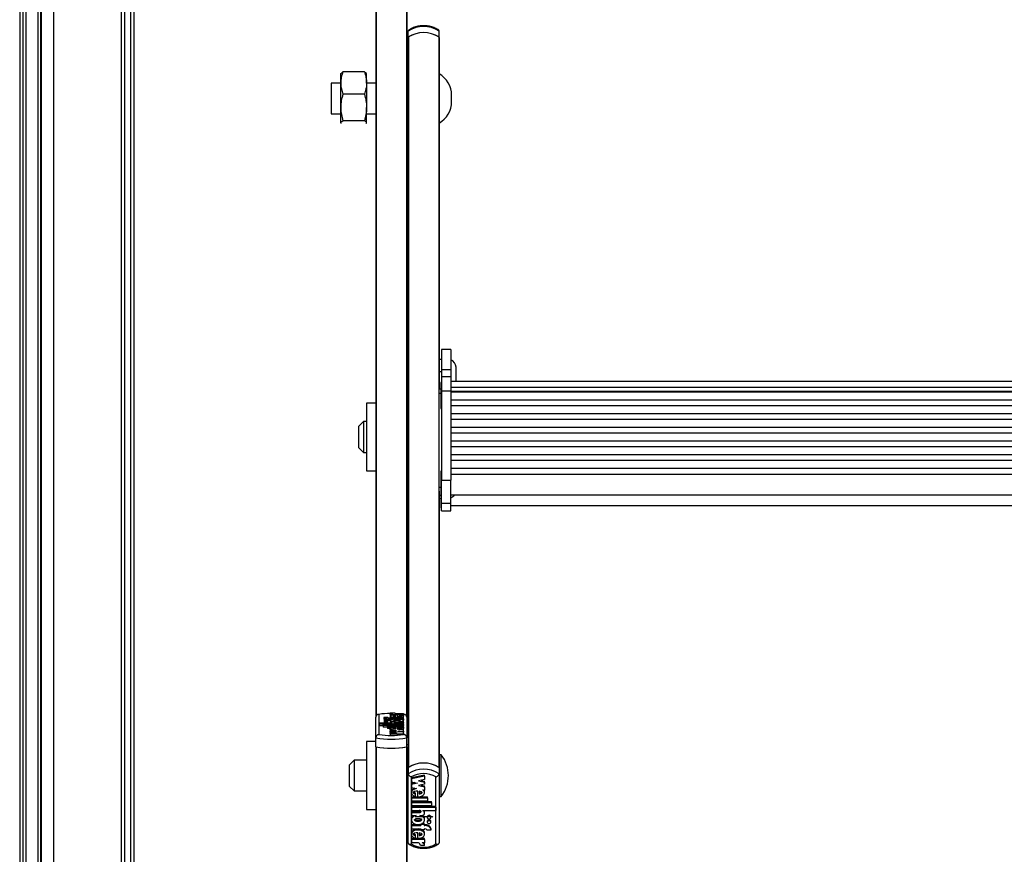
# Model space of a CAD drawing. Units: millimetres. Extents: x 5 to 415, y 5 to 293.
# Drawn here: x 38 to 50, y 116 to 127 of the extents above; entities that cross this region are included whole.
import ezdxf

# ---------------------------------------------------------------- set-up
doc = ezdxf.new("R2010")
doc.units = ezdxf.units.MM

msp = doc.modelspace()

# ---------------------------------------------------------------- linework, layer by layer
at = {"color": 7, "linetype": 'Continuous', "lineweight": 25}
for p, q in [((37.58238, 138.26202), (37.58238, 88.17797)), ((37.66238, 138.26202), (37.66238, 88.2663)), ((37.66238, 138.26202), (37.66238, 88.19)), ((37.82238, 88.72579), (37.82238, 138.26202)), ((37.86238, 138.26202), (37.86238, 88.72579)), ((38.02238, 133.24321), (38.02238, 89.97879)), ((38.90238, 112.04917), (38.90238, 128.70514)), ((38.94238, 128.70032), (38.94238, 111.53396)), ((39.02238, 111.53396), (39.02238, 128.70032)), ((39.06238, 128.70514), (39.06238, 111.56343)), ((42.20238, 128.11134), (42.20238, 117.67225)), ((42.60238, 128.11134), (42.60238, 117.67225)), ((42.62238, 126.49009), (42.62238, 126.56992)), ((42.62238, 126.49009), (42.62238, 126.48616)), ((42.62238, 126.48616), (42.62238, 117.01693)), ((42.62633, 126.4928), (42.62633, 117.01964)), ((43.01844, 126.4928), (43.01844, 117.01964)), ((43.02238, 126.49009), (43.02238, 126.56992)), ((43.02238, 126.48616), (43.02238, 126.49009)), ((43.02238, 126.48616), (43.02238, 121.92062)), ((42.62238, 126.09562), (42.60238, 126.09562)), ((41.74856, 126.01938), (41.74638, 126.01562)), ((41.74638, 125.89588), (41.74638, 126.01555)), ((42.0538, 126.03998), (41.77497, 126.03998)), ((42.08238, 126.01562), (42.08021, 126.01938)), ((42.08238, 125.89588), (42.08238, 126.01555)), ((41.74638, 125.89562), (41.62238, 125.89562)), ((41.62238, 125.89562), (41.62238, 125.49562)), ((41.74638, 125.5796), (41.74638, 125.89588)), ((42.08238, 125.89588), (42.08238, 125.5796)), ((42.20238, 125.89562), (42.08238, 125.89562)), ((42.0538, 125.75178), (41.77497, 125.75178)), ((43.18507, 125.65428), (43.18507, 125.73696)), ((41.74638, 125.37934), (41.74638, 125.5796)), ((42.08238, 125.37934), (42.08238, 125.5796)), ((41.62238, 125.49562), (41.74638, 125.49562)), ((42.08238, 125.49562), (42.20238, 125.49562)), ((41.7521, 125.37205), (41.74638, 125.37934)), ((41.74638, 125.37562), (41.74856, 125.37186)), ((42.0538, 125.40742), (41.77497, 125.40742)), ((42.07657, 125.37193), (42.08238, 125.37934)), ((42.08021, 125.37186), (42.08238, 125.37562)), ((42.60238, 125.29562), (42.62238, 125.29562)), ((43.17438, 122.43998), (43.05438, 122.43998)), ((43.05438, 122.43998), (43.05438, 122.17846)), ((43.17438, 122.43998), (43.17438, 122.17846)), ((43.05438, 122.31065), (43.02238, 122.31065)), ((43.02238, 122.15601), (43.05438, 122.15601)), ((43.05438, 122.17846), (43.17438, 122.17846)), ((43.05438, 122.17846), (43.05438, 122.08362)), ((43.17438, 122.17846), (43.17438, 122.08362)), ((43.24238, 122.02386), (43.24238, 122.21065)), ((43.05438, 122.01088), (43.04638, 122.01088)), ((43.04638, 122.01088), (43.04638, 121.67488)), ((43.17438, 122.08362), (43.05438, 122.08362)), ((43.05438, 122.08362), (43.05438, 121.90539)), ((43.17438, 122.08362), (43.17438, 121.90539)), ((57.05438, 122.02386), (43.17438, 122.02386)), ((43.04638, 121.9258), (43.02238, 121.9258)), ((43.02238, 121.87516), (43.02238, 121.92062)), ((43.02238, 120.65481), (43.02238, 121.87516)), ((43.05438, 121.90539), (43.17438, 121.90539)), ((43.05438, 121.90539), (43.05438, 120.74587)), ((43.17438, 121.95197), (57.05438, 121.95197)), ((43.17438, 121.90539), (43.17438, 120.74587)), ((43.17438, 121.90103), (57.05438, 121.90103)), ((57.05438, 121.88758), (43.17438, 121.88758)), ((42.20238, 121.74497), (42.08238, 121.74497)), ((42.08238, 121.74497), (42.08238, 120.87266)), ((43.17438, 121.78821), (57.05438, 121.78821)), ((42.62238, 121.70497), (42.60238, 121.70497)), ((43.04638, 121.67488), (43.05438, 121.67488)), ((57.05438, 121.71018), (43.17438, 121.71018)), ((43.17438, 121.61082), (57.05438, 121.61082)), ((42.04238, 121.50497), (41.98238, 121.44497)), ((42.08238, 121.50497), (42.04238, 121.50497)), ((42.04238, 121.50497), (42.04238, 121.17561)), ((57.05438, 121.53279), (43.17438, 121.53279)), ((41.98238, 121.21442), (41.98238, 121.44497)), ((43.17438, 121.43342), (57.05438, 121.43342)), ((57.05438, 121.3554), (43.17438, 121.3554)), ((41.98238, 121.16497), (41.98238, 121.21442)), ((43.17438, 121.25603), (57.05438, 121.25603)), ((41.98238, 121.16497), (42.04238, 121.10497)), ((42.04238, 121.17561), (42.04238, 121.10497)), ((42.04238, 121.10497), (42.08238, 121.10497)), ((57.05438, 121.178), (43.17438, 121.178)), ((43.17438, 121.07864), (57.05438, 121.07864)), ((57.05438, 121.00061), (43.17438, 121.00061)), ((42.08238, 120.87266), (42.08238, 120.86497)), ((42.08238, 120.86497), (42.20238, 120.86497)), ((42.60238, 120.90497), (42.62238, 120.90497)), ((43.05438, 120.86336), (43.04638, 120.86336)), ((43.04638, 120.86336), (43.04638, 120.52736)), ((43.17438, 120.90124), (57.05438, 120.90124)), ((43.05438, 120.74587), (43.17438, 120.74587)), ((43.05438, 120.44597), (43.05438, 120.74587)), ((43.17438, 120.82299), (57.05438, 120.82299)), ((43.17438, 120.44597), (43.17438, 120.74587)), ((43.02238, 120.60376), (43.02238, 120.65481)), ((43.02238, 120.60376), (43.02238, 117.01693)), ((43.02238, 120.51235), (43.05438, 120.51235)), ((43.02238, 120.51234), (43.05438, 120.51234)), ((43.04638, 120.52736), (43.05438, 120.52736)), ((43.04638, 120.51234), (43.04638, 120.38741)), ((43.05438, 120.44597), (43.17438, 120.44597)), ((43.05438, 120.34596), (43.05438, 120.44597)), ((43.17438, 120.55536), (57.05438, 120.55536)), ((43.17438, 120.34596), (43.17438, 120.44597)), ((43.04638, 120.38741), (43.05438, 120.38741)), ((43.05438, 120.34596), (43.17438, 120.34596)), ((43.05438, 120.34591), (43.05438, 120.34596)), ((43.05438, 120.34591), (43.17438, 120.34591)), ((43.17438, 120.41541), (57.05438, 120.41541)), ((43.17438, 120.34591), (43.17438, 120.34596)), ((42.20238, 117.40411), (42.20238, 117.67225)), ((42.24238, 117.70721), (42.24238, 117.44714)), ((42.3591, 117.66777), (42.30477, 117.66777)), ((42.30477, 117.66777), (42.30477, 117.64827)), ((42.30912, 117.63845), (42.30912, 117.62077)), ((42.35592, 117.62077), (42.35592, 117.63845)), ((42.39732, 117.66415), (42.38652, 117.66415)), ((42.39732, 117.6513), (42.38652, 117.6513)), ((42.38652, 117.6513), (42.38652, 117.6318)), ((42.39012, 117.6318), (42.38652, 117.6318)), ((42.38998, 117.72908), (42.44398, 117.72908)), ((42.38998, 117.72908), (42.38998, 117.70959)), ((42.38998, 117.70959), (42.39012, 117.70863)), ((42.39012, 117.7053), (42.39012, 117.71813)), ((42.39012, 117.71813), (42.4206, 117.71813)), ((42.39012, 117.7053), (42.56159, 117.7053)), ((42.39012, 117.7053), (42.39012, 117.6858)), ((42.39012, 117.68748), (42.39012, 117.66415)), ((42.39012, 117.63204), (42.39012, 117.60768)), ((42.39732, 117.66415), (42.39732, 117.66777)), ((42.39732, 117.66777), (42.44052, 117.66777)), ((42.39732, 117.64768), (42.39732, 117.6513)), ((42.39732, 117.64768), (42.44052, 117.64768)), ((42.39732, 117.64768), (42.39732, 117.63596)), ((42.44052, 117.66415), (42.44052, 117.66777)), ((42.56159, 117.66415), (42.44052, 117.66415)), ((42.56159, 117.6513), (42.44052, 117.6513)), ((42.44052, 117.64768), (42.44052, 117.6513)), ((42.46271, 117.67968), (42.46271, 117.6904)), ((42.46808, 117.71813), (42.56159, 117.71813)), ((42.47997, 117.70149), (42.47997, 117.67941)), ((42.50647, 117.7004), (42.50647, 117.69011)), ((42.50647, 117.69011), (42.50647, 117.68031)), ((42.56159, 117.7053), (42.56159, 117.71813)), ((42.56159, 117.7053), (42.56159, 117.6858)), ((42.56159, 117.66415), (42.56159, 117.68748)), ((42.56159, 117.6513), (42.56159, 117.66415)), ((42.56159, 117.6513), (42.56159, 117.6318)), ((42.56159, 117.61274), (42.56159, 117.63204)), ((42.56238, 117.44714), (42.56238, 117.70721)), ((42.60238, 117.67225), (42.60238, 117.40411)), ((42.24516, 117.5806), (42.24516, 117.59265)), ((42.41326, 117.59265), (42.24516, 117.59265)), ((42.56159, 117.5806), (42.24516, 117.5806)), ((42.24516, 117.5806), (42.24516, 117.56111)), ((42.29879, 117.56111), (42.24516, 117.56111)), ((42.56159, 117.57417), (42.29879, 117.57417)), ((42.29879, 117.56212), (42.29879, 117.57417)), ((42.56159, 117.56212), (42.29879, 117.56212)), ((42.29879, 117.56212), (42.29879, 117.54263)), ((42.35279, 117.54263), (42.29879, 117.54263)), ((42.30912, 117.62077), (42.30912, 117.60127)), ((42.56159, 117.5557), (42.35279, 117.5557)), ((42.35279, 117.54364), (42.35279, 117.5557)), ((42.56159, 117.54364), (42.35279, 117.54364)), ((42.35279, 117.54364), (42.35279, 117.52415)), ((42.39012, 117.52415), (42.35279, 117.52415)), ((42.35592, 117.60127), (42.35592, 117.62077)), ((42.39011, 117.60269), (42.39011, 117.59265)), ((42.39012, 117.526), (42.39012, 117.5139)), ((42.39012, 117.50077), (42.39012, 117.5139)), ((42.41243, 117.51258), (42.39012, 117.5139)), ((42.39142, 117.61013), (42.39215, 117.60723)), ((42.41326, 117.59265), (42.41326, 117.59391)), ((42.4538, 117.61274), (42.43512, 117.61274)), ((42.56159, 117.59265), (42.46145, 117.59265)), ((42.56159, 117.60069), (42.46199, 117.60069)), ((42.46271, 117.51821), (42.46271, 117.52891)), ((42.47997, 117.53986), (42.47997, 117.51794)), ((42.50647, 117.52415), (42.47997, 117.52415)), ((42.56159, 117.50372), (42.4951, 117.50767)), ((42.56159, 117.61274), (42.4979, 117.61274)), ((42.50647, 117.53878), (42.50647, 117.5286)), ((42.50647, 117.5286), (42.50647, 117.51884)), ((42.56159, 117.60069), (42.56159, 117.61274)), ((42.56159, 117.60069), (42.56159, 117.59265)), ((42.56159, 117.5806), (42.56159, 117.59265)), ((42.56159, 117.5806), (42.56159, 117.57417)), ((42.56159, 117.56212), (42.56159, 117.57417)), ((42.56159, 117.56212), (42.56159, 117.5557)), ((42.56159, 117.54364), (42.56159, 117.5557)), ((42.56159, 117.54364), (42.56159, 117.52415)), ((42.56159, 117.50372), (42.56159, 117.526)), ((42.56159, 117.4917), (42.56159, 117.50372)), ((42.20238, 117.28714), (42.20238, 117.40411)), ((42.46814, 117.49613), (42.39012, 117.50077)), ((42.39012, 117.50077), (42.39012, 117.4915)), ((42.39012, 117.4915), (42.46814, 117.49613)), ((42.39012, 117.48269), (42.39012, 117.4915)), ((42.46814, 117.47806), (42.39012, 117.48269)), ((42.39012, 117.48269), (42.39012, 117.47342)), ((42.39012, 117.47342), (42.46814, 117.47806)), ((42.39012, 117.46022), (42.39012, 117.47342)), ((42.39012, 117.46022), (42.56159, 117.47041)), ((42.39012, 117.46022), (42.39012, 117.44073)), ((42.39012, 117.44073), (42.56159, 117.45091)), ((42.48357, 117.48706), (42.56159, 117.4917)), ((42.56159, 117.48243), (42.48357, 117.48706)), ((42.56159, 117.4917), (42.56159, 117.48243)), ((42.56159, 117.47041), (42.56159, 117.48243)), ((42.56159, 117.47041), (42.56159, 117.45091)), ((42.60238, 117.28714), (42.60238, 117.40411)), ((42.20238, 117.35432), (42.08238, 117.35432)), ((42.08238, 117.35432), (42.08238, 116.482)), ((42.20238, 117.28714), (42.20238, 106.84805)), ((42.62238, 117.31432), (42.60238, 117.31432)), ((42.60238, 117.28714), (42.60238, 106.84805)), ((43.05038, 117.18432), (43.02238, 117.18432)), ((43.05038, 117.07717), (43.05038, 117.18432)), ((41.92238, 117.11432), (41.86238, 117.05432)), ((41.86238, 116.77432), (41.86238, 117.05432)), ((42.08238, 117.11432), (41.92238, 117.11432)), ((41.92238, 117.11432), (41.92238, 116.71432)), ((42.62238, 117.01693), (42.62238, 116.9371)), ((43.02238, 117.01693), (43.02238, 116.9371)), ((43.05038, 116.64432), (43.05038, 117.07717)), ((42.62238, 116.04003), (42.62238, 116.9371)), ((42.66238, 116.897), (42.66238, 116.0269)), ((42.83465, 116.91844), (42.66318, 116.88436)), ((42.83465, 116.90513), (42.66318, 116.87106)), ((42.66318, 116.87106), (42.66318, 116.88436)), ((42.66318, 116.87106), (42.66318, 116.83084)), ((42.83465, 116.90513), (42.83465, 116.91844)), ((42.83465, 116.90513), (42.83465, 116.86097)), ((42.98238, 116.0269), (42.98238, 116.897)), ((43.02238, 116.9371), (43.02238, 116.04003)), ((41.86238, 116.77432), (41.92238, 116.71432)), ((42.66318, 116.83084), (42.7412, 116.81533)), ((42.70773, 116.82199), (42.66318, 116.81313)), ((42.7412, 116.81533), (42.66318, 116.79983)), ((42.66318, 116.79983), (42.66318, 116.81313)), ((42.66318, 116.79983), (42.66318, 116.75961)), ((42.66318, 116.75961), (42.72967, 116.7464)), ((42.83465, 116.86097), (42.75663, 116.84547)), ((42.75663, 116.84547), (42.83465, 116.82996)), ((42.83465, 116.80049), (42.75663, 116.78499)), ((42.75663, 116.78499), (42.83465, 116.76948)), ((42.79011, 116.85212), (42.83465, 116.84327)), ((42.79011, 116.79164), (42.83465, 116.78279)), ((42.83465, 116.82996), (42.83465, 116.84327)), ((42.83465, 116.82996), (42.83465, 116.80049)), ((42.83465, 116.76948), (42.83465, 116.78279)), ((42.83465, 116.76948), (42.83465, 116.72554)), ((41.92238, 116.71432), (42.08238, 116.71432)), ((42.66318, 116.7082), (42.66318, 116.69157)), ((42.66318, 116.63935), (42.7448, 116.63935)), ((42.66318, 116.62604), (42.66318, 116.63935)), ((42.66318, 116.62604), (42.66318, 116.58572)), ((42.66318, 116.62604), (42.87198, 116.62604)), ((42.7183, 116.67638), (42.7183, 116.68968)), ((42.7183, 116.64232), (42.7183, 116.67638)), ((42.7448, 116.6387), (42.7448, 116.71205)), ((42.75464, 116.63935), (42.87198, 116.63935)), ((42.76206, 116.71113), (42.76206, 116.67534)), ((42.81234, 116.72997), (42.83465, 116.72554)), ((42.83465, 116.69157), (42.83465, 116.7082)), ((42.87198, 116.62604), (42.87198, 116.63935)), ((42.87198, 116.62604), (42.87198, 116.58572)), ((43.02238, 116.64432), (43.05038, 116.64432)), ((42.08238, 116.482), (42.08238, 116.47432)), ((42.60238, 116.51432), (42.62238, 116.51432)), ((42.66318, 116.58572), (42.87198, 116.58572)), ((42.66318, 116.57753), (42.92598, 116.57753)), ((42.66318, 116.56422), (42.66318, 116.57753)), ((42.66318, 116.56422), (42.66318, 116.5239)), ((42.66318, 116.56422), (42.92598, 116.56422)), ((42.66318, 116.5239), (42.92598, 116.5239)), ((42.66318, 116.51571), (42.97961, 116.51571)), ((42.66318, 116.5024), (42.66318, 116.51571)), ((42.66318, 116.5024), (42.66318, 116.46209)), ((42.66318, 116.5024), (42.97961, 116.5024)), ((42.92598, 116.56422), (42.92598, 116.57753)), ((42.92598, 116.56422), (42.92598, 116.5239)), ((42.97961, 116.5024), (42.97961, 116.51571)), ((42.97961, 116.5024), (42.97961, 116.46209)), ((42.08238, 116.47432), (42.20238, 116.47432)), ((42.66318, 116.46209), (42.76332, 116.46209)), ((42.66318, 116.44851), (42.76278, 116.44851)), ((42.66318, 116.4352), (42.66318, 116.44851)), ((42.66318, 116.4352), (42.66318, 116.39489)), ((42.66318, 116.4352), (42.76278, 116.4352)), ((42.66318, 116.39489), (42.72686, 116.39489)), ((42.71438, 116.38174), (42.93038, 116.38174)), ((42.76278, 116.4352), (42.76278, 116.44851)), ((42.77097, 116.39489), (42.78965, 116.39489)), ((42.81151, 116.46209), (42.97961, 116.46209)), ((42.81151, 116.46209), (42.81151, 116.45786)), ((42.83466, 116.42849), (42.83466, 116.44179)), ((42.86885, 116.38131), (42.86885, 116.36801)), ((42.91565, 116.36801), (42.91565, 116.38131)), ((42.66318, 116.35341), (42.66318, 116.33678)), ((42.66318, 116.27918), (42.78425, 116.27918)), ((42.66318, 116.26587), (42.66318, 116.27918)), ((42.66318, 116.26587), (42.66318, 116.22287)), ((42.66318, 116.26587), (42.78425, 116.26587)), ((42.78425, 116.27797), (42.78425, 116.28588)), ((42.82745, 116.27797), (42.78425, 116.27797)), ((42.78425, 116.27797), (42.78425, 116.26587)), ((42.82745, 116.29127), (42.79747, 116.29127)), ((42.82745, 116.27797), (42.82745, 116.29127)), ((42.82745, 116.27918), (42.83825, 116.27918)), ((42.82745, 116.27797), (42.82745, 116.26587)), ((42.82745, 116.26587), (42.83825, 116.26587)), ((42.83465, 116.33678), (42.83465, 116.35341)), ((42.83825, 116.26587), (42.83825, 116.27918)), ((42.86885, 116.32218), (42.86885, 116.30888)), ((42.91565, 116.30888), (42.91565, 116.32218)), ((42.66318, 116.22287), (42.78425, 116.22287)), ((42.66318, 116.16795), (42.66318, 116.15132)), ((42.7448, 116.09853), (42.66318, 116.09853)), ((42.66318, 116.08522), (42.66318, 116.09853)), ((42.7183, 116.13603), (42.7183, 116.14934)), ((42.7183, 116.1016), (42.7183, 116.13603)), ((42.7448, 116.09795), (42.7448, 116.17183)), ((42.83465, 116.09853), (42.7511, 116.09853)), ((42.76206, 116.17091), (42.76206, 116.13505)), ((42.78425, 116.22287), (42.78425, 116.21077)), ((42.82745, 116.21077), (42.78425, 116.21077)), ((42.82745, 116.22287), (42.83825, 116.22287)), ((42.82745, 116.22287), (42.82745, 116.21077)), ((42.83465, 116.15132), (42.83465, 116.16795)), ((42.83465, 116.08522), (42.83465, 116.09853)), ((42.86567, 116.21077), (42.92, 116.21077)), ((42.92, 116.21077), (42.92, 116.22408)), ((42.66318, 116.08522), (42.66318, 116.0423)), ((42.83465, 116.08522), (42.66318, 116.08522)), ((42.75669, 116.0423), (42.66318, 116.0423)), ((42.83479, 116.00565), (42.78079, 116.00565)), ((42.83465, 116.0423), (42.80417, 116.0423)), ((42.83465, 116.08522), (42.83465, 116.0423)), ((42.83479, 116.00565), (42.83479, 116.01895))]:
    msp.add_line(p, q, dxfattribs=at)
at = {"color": 8, "linetype": 'Continuous', "lineweight": 25}
for p, q in [((37.62238, 138.26202), (37.62238, 88.19)), ((37.85838, 88.72579), (37.85838, 138.26202)), ((42.20633, 128.11053), (42.20633, 117.68774)), ((42.59844, 128.11053), (42.59844, 117.68774)), ((43.02238, 121.87516), (43.04638, 121.87516)), ((43.02238, 120.65481), (43.04638, 120.65481)), ((43.02238, 120.55002), (43.04638, 120.55002)), ((42.46199, 117.60069), (42.46199, 117.59265)), ((42.20633, 117.28633), (42.20633, 106.86354)), ((42.59844, 117.28633), (42.59844, 106.86354))]:
    msp.add_line(p, q, dxfattribs=at)
at = {"color": 7, "linetype": 'Continuous', "lineweight": 25, "flags": 128}
for points in [[(42.35592, 117.63845), (42.35414, 117.64044), (42.34906, 117.64214), (42.34147, 117.64327), (42.33252, 117.64367), (42.32356, 117.64327), (42.31597, 117.64214), (42.3109, 117.64044), (42.30912, 117.63845), (42.3109, 117.63645), (42.31597, 117.63475), (42.32356, 117.63362), (42.33252, 117.63322), (42.34147, 117.63362), (42.34906, 117.63475), (42.35414, 117.63645), (42.35592, 117.63845)], [(42.38998, 117.72908), (42.39046, 117.72738), (42.39201, 117.72572), (42.39459, 117.72412), (42.39816, 117.72261), (42.40264, 117.72124), (42.40795, 117.72001), (42.41397, 117.71897), (42.4206, 117.71813)], [(42.44398, 117.72908), (42.44434, 117.7275), (42.44552, 117.72594), (42.44749, 117.72443), (42.45024, 117.72297), (42.45373, 117.72159), (42.4579, 117.72032), (42.46271, 117.71916), (42.46808, 117.71813)], [(42.35592, 117.62077), (42.35414, 117.62277), (42.34906, 117.62446), (42.34147, 117.6256), (42.33252, 117.62599), (42.32356, 117.6256), (42.31597, 117.62446), (42.3109, 117.62277), (42.30912, 117.62077), (42.3109, 117.61877), (42.31597, 117.61708), (42.32356, 117.61595), (42.33252, 117.61555), (42.34147, 117.61595), (42.34906, 117.61708), (42.35414, 117.61877), (42.35592, 117.62077)], [(42.30912, 117.60127), (42.3109, 117.59928), (42.31597, 117.59758), (42.32356, 117.59645), (42.33252, 117.59605), (42.34147, 117.59645), (42.34906, 117.59758), (42.35414, 117.59928), (42.35592, 117.60127), (42.35592, 117.60127)], [(42.43512, 117.61274), (42.42056, 117.6122), (42.40757, 117.61064), (42.39754, 117.60822), (42.39155, 117.60521), (42.39024, 117.60193), (42.39375, 117.59874), (42.40171, 117.59596), (42.41326, 117.59391)], [(42.78965, 116.39489), (42.80421, 116.39669), (42.8172, 116.40192), (42.82723, 116.40999), (42.83322, 116.42006), (42.83453, 116.43103), (42.83101, 116.44173), (42.82306, 116.45101), (42.81151, 116.45786)], [(42.91565, 116.38131), (42.91387, 116.388), (42.9088, 116.39367), (42.90121, 116.39745), (42.89225, 116.39878), (42.8833, 116.39745), (42.87571, 116.39367), (42.87063, 116.388), (42.86885, 116.38131), (42.86885, 116.38131)], [(42.86885, 116.36801), (42.87063, 116.36132), (42.87571, 116.35565), (42.8833, 116.35187), (42.89225, 116.35054), (42.90121, 116.35187), (42.9088, 116.35565), (42.91387, 116.36132), (42.91565, 116.36801), (42.91387, 116.37469), (42.9088, 116.38036), (42.90121, 116.38415), (42.89225, 116.38548), (42.8833, 116.38415), (42.87571, 116.38036), (42.87063, 116.37469), (42.86885, 116.36801)], [(42.91565, 116.32218), (42.91387, 116.32887), (42.9088, 116.33453), (42.90121, 116.33832), (42.89225, 116.33965), (42.8833, 116.33832), (42.87571, 116.33453), (42.87063, 116.32887), (42.86885, 116.32218)], [(42.86885, 116.30888), (42.87063, 116.30219), (42.87571, 116.29652), (42.8833, 116.29274), (42.89225, 116.29141), (42.90121, 116.29274), (42.9088, 116.29652), (42.91387, 116.30219), (42.91565, 116.30888), (42.91387, 116.31556), (42.9088, 116.32123), (42.90121, 116.32502), (42.89225, 116.32635), (42.8833, 116.32502), (42.87571, 116.32123), (42.87063, 116.31556), (42.86885, 116.30888)]]:
    msp.add_lwpolyline(points, dxfattribs=at)
at = {"color": 7, "linetype": 'Continuous', "lineweight": 25}
for centre, radius, start, end in [((42.82238, 126.26553), 0.36421, 56.692552, 123.307448), ((42.82238, 126.1857), 0.36421, 56.692552, 123.307448), ((42.63056, 126.4858), 0.00818, 121.141779, 177.450972), ((42.82238, 126.18443), 0.36542, 57.552644, 122.447356), ((43.01421, 126.4858), 0.00818, 2.549028, 58.858221), ((42.86507, 125.73696), 0.32, 0, 60.552895), ((42.86507, 125.65428), 0.32, 299.447105, 0), ((43.14238, 122.21065), 0.1, 0, 71.337075), ((43.14238, 120.61162), 0.1, 288.662925, 325.765839), ((42.39375, 116.81364), 0.9063, 90.238443, 99.614239), ((42.36965, 117.77869), 0.1285, 239.675048, 277.544132), ((42.32069, 117.66037), 0.02, 217.229833, 249.93466), ((42.38583, 117.97161), 0.33981, 264.949126, 270.115232), ((42.38357, 117.74755), 0.08345, 252.950675, 272.025471), ((42.40238, 118.49702), 1.11105, 259.629706, 280.370294), ((42.40238, 118.42059), 0.98652, 260.666162, 279.333838), ((42.40238, 118.38004), 1.11105, 259.629706, 280.370294), ((42.40238, 118.38918), 1.12014, 259.919662, 280.080338), ((42.70297, 116.91432), 0.44, 322.147097, 37.852903), ((42.82238, 116.71254), 0.36421, 56.692552, 123.307448), ((42.82238, 116.63271), 0.36421, 56.692552, 123.307448), ((42.82238, 116.71127), 0.36542, 57.552644, 122.447356), ((42.82238, 116.62217), 0.31801, 59.792972, 120.207028), ((42.80647, 116.44131), 0.02819, 0.989446, 47.486365), ((42.93171, 116.371), 0.01082, 9.459824, 97.048621), ((42.84611, 116.20264), 0.07694, 16.178078, 95.861631), ((42.84611, 116.18933), 0.07694, 16.178078, 95.861631), ((42.83963, 116.18886), 0.03403, 40.076244, 92.313217), ((42.82238, 116.30173), 0.31801, 239.792972, 300.207028), ((42.73777, 116.0036), 0.04307, 2.719569, 63.942292), ((42.7937, 116.00243), 0.04122, 4.477646, 75.273597), ((42.80048, 116.0184), 0.03432, 0.919589, 44.132419)]:
    msp.add_arc(centre, radius, start, end, dxfattribs=at)
for points, knots in [([(42.62919, 126.58227), (42.62734, 126.58084), (42.62334, 126.57773), (42.62272, 126.57265), (42.62238, 126.56992)], [0, 0, 0, 0, 0.462553567, 1, 1, 1, 1]), ([(43.0199, 126.57953), (43.01136, 126.58521), (42.98734, 126.60122), (42.94182, 126.62116), (42.88362, 126.63591), (42.82254, 126.64087), (42.76131, 126.63595), (42.70266, 126.6211), (42.65712, 126.60105), (42.63315, 126.58505), (42.62487, 126.57953)], [0, 0, 0, 0, 0.07732314, 0.21761142, 0.35841844, 0.4995719, 0.64098952, 0.78275437, 0.9249491, 1, 1, 1, 1]), ([(43.02238, 126.56992), (43.02205, 126.57265), (43.02143, 126.57773), (43.01743, 126.58084), (43.01558, 126.58228)], [0, 0, 0, 0, 0.53736666, 1, 1, 1, 1]), ([(41.77497, 126.03998), (41.76698, 126.01658), (41.75085, 125.96935), (41.74788, 125.92052), (41.74638, 125.89588)], [0, 0, 0, 0, 0.49545796, 1, 1, 1, 1]), ([(41.74638, 126.0119), (41.74681, 126.01446), (41.74839, 126.02396), (41.76374, 126.03322), (41.77497, 126.03998)], [0, 0, 0, 0, 0.26863361, 1, 1, 1, 1]), ([(42.0538, 126.03998), (42.06179, 126.01658), (42.07791, 125.96935), (42.08089, 125.92052), (42.08238, 125.89588)], [0, 0, 0, 0, 0.49545796, 1, 1, 1, 1]), ([(42.08238, 126.0119), (42.08196, 126.01446), (42.08038, 126.02396), (42.06503, 126.03322), (42.0538, 126.03998)], [0, 0, 0, 0, 0.26863361, 1, 1, 1, 1]), ([(41.74638, 125.89588), (41.74642, 125.89247), (41.74668, 125.8666), (41.75292, 125.81783), (41.76757, 125.77393), (41.77497, 125.75178)], [0, 0, 0, 0, 0.07008577, 0.53078223, 1, 1, 1, 1]), ([(42.08238, 125.89588), (42.08235, 125.89247), (42.08209, 125.8666), (42.07585, 125.81783), (42.0612, 125.77393), (42.0538, 125.75178)], [0, 0, 0, 0, 0.07008577, 0.53078223, 1, 1, 1, 1]), ([(41.77497, 125.75178), (41.76698, 125.72382), (41.75085, 125.66738), (41.74788, 125.60904), (41.74638, 125.5796)], [0, 0, 0, 0, 0.49545796, 1, 1, 1, 1]), ([(42.0538, 125.75178), (42.06179, 125.72382), (42.07791, 125.66738), (42.08089, 125.60904), (42.08238, 125.5796)], [0, 0, 0, 0, 0.49545796, 1, 1, 1, 1]), ([(41.74638, 125.5796), (41.74642, 125.57552), (41.74668, 125.54461), (41.75292, 125.48634), (41.76757, 125.43389), (41.77497, 125.40742)], [0, 0, 0, 0, 0.07008577, 0.53078223, 1, 1, 1, 1]), ([(42.08238, 125.5796), (42.08235, 125.57552), (42.08209, 125.54461), (42.07585, 125.48634), (42.0612, 125.43389), (42.0538, 125.40742)], [0, 0, 0, 0, 0.07008577, 0.53078223, 1, 1, 1, 1]), ([(41.74638, 125.37934), (41.74681, 125.38189), (41.74839, 125.3914), (41.76374, 125.40065), (41.77497, 125.40742)], [0, 0, 0, 0, 0.26863361, 1, 1, 1, 1]), ([(42.08238, 125.37934), (42.08196, 125.38189), (42.08038, 125.3914), (42.06503, 125.40065), (42.0538, 125.40742)], [0, 0, 0, 0, 0.26863361, 1, 1, 1, 1]), ([(42.24238, 117.70721), (42.2423, 117.70722), (42.23823, 117.70764), (42.22989, 117.70723), (42.21859, 117.70284), (42.2096, 117.69491), (42.20356, 117.68447), (42.20278, 117.67633), (42.20238, 117.67225)], [0, 0, 0, 0, 0.00438138, 0.20533363, 0.41866319, 0.61651715, 0.80814486, 1, 1, 1, 1]), ([(42.47997, 117.70149), (42.46929, 117.70136), (42.44825, 117.7011), (42.41997, 117.69801), (42.39923, 117.69323), (42.38879, 117.68722), (42.3909, 117.68087), (42.40479, 117.67515), (42.42842, 117.67089), (42.45815, 117.66855), (42.49025, 117.66843), (42.52039, 117.67056), (42.54487, 117.67463), (42.55985, 117.68022), (42.56333, 117.68656), (42.55404, 117.69261), (42.53445, 117.69771), (42.51598, 117.69948), (42.50647, 117.7004)], [0, 0, 0, 0, 0.06744995, 0.13296908, 0.19468393, 0.25338037, 0.31101957, 0.37053394, 0.43348133, 0.49990599, 0.56747322, 0.63413497, 0.69749913, 0.75731132, 0.81502865, 0.87349335, 0.93483042, 1, 1, 1, 1]), ([(42.4979, 117.61274), (42.50756, 117.61348), (42.52653, 117.61495), (42.54837, 117.61963), (42.56105, 117.62549), (42.56274, 117.63195), (42.55289, 117.63806), (42.53339, 117.64309), (42.50645, 117.6463), (42.47585, 117.64748), (42.44526, 117.6463), (42.41832, 117.64309), (42.39881, 117.63806), (42.38897, 117.63195), (42.39066, 117.62549), (42.40333, 117.61963), (42.42517, 117.61495), (42.44415, 117.61348), (42.4538, 117.61274)], [0, 0, 0, 0, 0.06481412, 0.12741987, 0.1881607, 0.24781267, 0.30814648, 0.37015103, 0.43443872, 0.5, 0.56556128, 0.62984897, 0.69185352, 0.75218733, 0.8118393, 0.87258013, 0.93518588, 1, 1, 1, 1]), ([(42.46271, 117.6904), (42.45304, 117.69002), (42.43969, 117.68948), (42.42726, 117.68742), (42.42368, 117.68609), (42.42266, 117.68504), (42.42368, 117.68398), (42.42726, 117.68265), (42.43969, 117.6806), (42.45304, 117.68007), (42.46271, 117.67968)], [0, 0, 0, 0, 0.29250446, 0.40388021, 0.45364472, 0.50007894, 0.54650417, 0.59625237, 0.70758828, 1, 1, 1, 1]), ([(42.43152, 117.62961), (42.43173, 117.6292), (42.43216, 117.62835), (42.4364, 117.62674), (42.44546, 117.62507), (42.4598, 117.62395), (42.47585, 117.62359), (42.49191, 117.62395), (42.50622, 117.62507), (42.51538, 117.62674), (42.51944, 117.62835), (42.52055, 117.62961), (42.51944, 117.63086), (42.51538, 117.63248), (42.50622, 117.63415), (42.49191, 117.63526), (42.47585, 117.63562), (42.4598, 117.63526), (42.44546, 117.63415), (42.4364, 117.63248), (42.43216, 117.63086), (42.43173, 117.63002), (42.43152, 117.62961)], [0, 0, 0, 0, 0.0243519, 0.05042335, 0.10938111, 0.17693615, 0.25, 0.32306385, 0.39061889, 0.44957665, 0.4756481, 0.5, 0.5243519, 0.55042335, 0.60938111, 0.67693615, 0.75, 0.82306385, 0.89061889, 0.94957665, 0.9756481, 1, 1, 1, 1]), ([(42.47997, 117.67941), (42.49301, 117.67959), (42.51108, 117.67984), (42.52974, 117.68178), (42.53606, 117.68326), (42.53836, 117.68436), (42.53859, 117.68536), (42.53712, 117.68649), (42.53182, 117.68799), (42.52082, 117.68932), (42.51157, 117.68983), (42.50647, 117.69011)], [0, 0, 0, 0, 0.35267237, 0.48838409, 0.54622161, 0.59890351, 0.63232698, 0.6664975, 0.74088463, 0.85716412, 1, 1, 1, 1]), ([(42.60238, 117.67225), (42.60199, 117.67633), (42.60121, 117.68447), (42.59517, 117.69491), (42.58618, 117.70284), (42.57488, 117.70723), (42.56654, 117.70764), (42.56247, 117.70722), (42.56238, 117.70721)], [0, 0, 0, 0, 0.19185514, 0.38348285, 0.58133681, 0.79466637, 0.99561862, 1, 1, 1, 1]), ([(42.47997, 117.53986), (42.47151, 117.5398), (42.45474, 117.53967), (42.43128, 117.53773), (42.41146, 117.53471), (42.39734, 117.53064), (42.38977, 117.52596), (42.38994, 117.52105), (42.39742, 117.51632), (42.40736, 117.51384), (42.41243, 117.51258)], [0, 0, 0, 0, 0.13734951, 0.27235042, 0.40167954, 0.52456004, 0.64269381, 0.75874341, 0.87697407, 1, 1, 1, 1]), ([(42.46271, 117.52891), (42.45305, 117.52853), (42.4397, 117.528), (42.42727, 117.52594), (42.42369, 117.52461), (42.42266, 117.52356), (42.42369, 117.52251), (42.42727, 117.52118), (42.4397, 117.51912), (42.45305, 117.51859), (42.46271, 117.51821)], [0, 0, 0, 0, 0.292503589, 0.403848834, 0.453590372, 0.5, 0.546409628, 0.596151166, 0.707496411, 1, 1, 1, 1]), ([(42.46199, 117.60069), (42.45873, 117.60064), (42.4523, 117.60054), (42.44432, 117.59984), (42.43883, 117.59886), (42.43564, 117.59784), (42.43443, 117.59678), (42.43511, 117.59582), (42.4375, 117.59472), (42.44304, 117.59357), (42.45182, 117.59279), (42.45821, 117.5927), (42.46145, 117.59265)], [0, 0, 0, 0, 0.13707678, 0.27081088, 0.35387003, 0.43053369, 0.50162361, 0.5546151, 0.61011742, 0.73075098, 0.86357114, 1, 1, 1, 1]), ([(42.47997, 117.51794), (42.49294, 117.51811), (42.51092, 117.51836), (42.52949, 117.52029), (42.53578, 117.52177), (42.53808, 117.52286), (42.53832, 117.52385), (42.53688, 117.52498), (42.53164, 117.52647), (42.52072, 117.5278), (42.51154, 117.52832), (42.50647, 117.5286)], [0, 0, 0, 0, 0.3527636, 0.48852009, 0.54640087, 0.59913408, 0.63258225, 0.6667584, 0.74113187, 0.85730659, 1, 1, 1, 1]), ([(42.4951, 117.50767), (42.50376, 117.50821), (42.5207, 117.50928), (42.54186, 117.51272), (42.55631, 117.51722), (42.5629, 117.52239), (42.56021, 117.52772), (42.54902, 117.53255), (42.53062, 117.53655), (42.51466, 117.53802), (42.50647, 117.53878)], [0, 0, 0, 0, 0.13533358, 0.26452119, 0.38686998, 0.50444737, 0.62090665, 0.74090314, 0.86692376, 1, 1, 1, 1]), ([(42.24238, 117.44714), (42.2423, 117.44713), (42.23823, 117.44669), (42.22989, 117.44455), (42.21859, 117.43788), (42.2096, 117.42817), (42.20356, 117.41656), (42.20278, 117.40827), (42.20238, 117.40411)], [0, 0, 0, 0, 0.00438138, 0.20533363, 0.41866319, 0.61651715, 0.80814486, 1, 1, 1, 1]), ([(42.60238, 117.40411), (42.60199, 117.40827), (42.60121, 117.41656), (42.59517, 117.42817), (42.58618, 117.43788), (42.57488, 117.44455), (42.56654, 117.44669), (42.56247, 117.44713), (42.56238, 117.44714)], [0, 0, 0, 0, 0.191855145, 0.383482853, 0.581336811, 0.794666374, 0.995618625, 1, 1, 1, 1]), ([(42.62238, 116.9371), (42.62278, 116.93416), (42.62356, 116.9283), (42.6296, 116.91881), (42.63859, 116.90983), (42.64989, 116.90224), (42.65823, 116.89847), (42.6623, 116.89703), (42.66238, 116.897)], [0, 0, 0, 0, 0.19185514, 0.38348285, 0.58133681, 0.79466637, 0.99561862, 1, 1, 1, 1]), ([(42.98238, 116.897), (42.98247, 116.89703), (42.98654, 116.89847), (42.99488, 116.90224), (43.00618, 116.90983), (43.01517, 116.91881), (43.02121, 116.9283), (43.02199, 116.93416), (43.02238, 116.9371)], [0, 0, 0, 0, 0.00438138, 0.20533363, 0.41866319, 0.61651715, 0.80814486, 1, 1, 1, 1]), ([(42.72967, 116.7464), (42.72101, 116.74457), (42.70407, 116.741), (42.68291, 116.72951), (42.66846, 116.71446), (42.66187, 116.69713), (42.66456, 116.67932), (42.67575, 116.66315), (42.69415, 116.64977), (42.7101, 116.64484), (42.7183, 116.64232)], [0, 0, 0, 0, 0.13533358, 0.26452119, 0.38686998, 0.50444737, 0.62090665, 0.74090314, 0.86692376, 1, 1, 1, 1]), ([(42.70207, 116.75188), (42.69553, 116.74883), (42.68204, 116.74254), (42.669, 116.7277), (42.6624, 116.71483), (42.66369, 116.70783), (42.66392, 116.7066)], [0, 0, 0, 0, 0.30296943, 0.62487243, 0.93422177, 1, 1, 1, 1]), ([(42.7448, 116.71205), (42.73182, 116.71145), (42.71385, 116.71062), (42.69528, 116.70416), (42.68899, 116.69924), (42.68669, 116.69559), (42.68645, 116.69225), (42.68789, 116.68847), (42.69313, 116.68349), (42.70405, 116.67903), (42.71323, 116.67732), (42.7183, 116.67638)], [0, 0, 0, 0, 0.3527636, 0.48852009, 0.54640087, 0.59913408, 0.63258225, 0.6667584, 0.74113187, 0.85730659, 1, 1, 1, 1]), ([(42.68671, 116.70654), (42.68668, 116.70622), (42.68653, 116.70497), (42.68801, 116.70177), (42.69307, 116.69679), (42.70407, 116.69234), (42.71324, 116.69062), (42.7183, 116.68968)], [0, 0, 0, 0, 0.03052081, 0.12069901, 0.316943, 0.623485, 1, 1, 1, 1]), ([(42.7448, 116.6387), (42.75326, 116.63891), (42.77003, 116.63935), (42.79349, 116.64582), (42.81331, 116.65593), (42.82743, 116.66956), (42.835, 116.68522), (42.83483, 116.70164), (42.82735, 116.71745), (42.81741, 116.72574), (42.81234, 116.72997)], [0, 0, 0, 0, 0.13734951, 0.27235042, 0.40167954, 0.52456004, 0.64269381, 0.75874341, 0.87697407, 1, 1, 1, 1]), ([(42.76206, 116.67534), (42.77172, 116.67662), (42.78507, 116.67839), (42.7975, 116.68527), (42.80108, 116.68971), (42.80211, 116.69324), (42.80108, 116.69676), (42.7975, 116.70121), (42.78507, 116.70808), (42.77172, 116.70985), (42.76206, 116.71113)], [0, 0, 0, 0, 0.29250359, 0.40384883, 0.45359037, 0.5, 0.54640963, 0.59615117, 0.70749641, 1, 1, 1, 1]), ([(42.76206, 116.68864), (42.77197, 116.68977), (42.7856, 116.69132), (42.79554, 116.69806), (42.79825, 116.69989)], [0, 0, 0, 0, 0.72807776, 1, 1, 1, 1]), ([(42.83371, 116.70654), (42.83399, 116.7093), (42.83457, 116.71488), (42.83145, 116.71997), (42.82987, 116.72254)], [0, 0, 0, 0, 0.49540003, 1, 1, 1, 1]), ([(42.72686, 116.39489), (42.71721, 116.39239), (42.69823, 116.38749), (42.6764, 116.37182), (42.66372, 116.35223), (42.66203, 116.33061), (42.67188, 116.31016), (42.69138, 116.29334), (42.71832, 116.28261), (42.74892, 116.27864), (42.77951, 116.28261), (42.80645, 116.29334), (42.82596, 116.31016), (42.8358, 116.33061), (42.83411, 116.35223), (42.82143, 116.37182), (42.7996, 116.38749), (42.78062, 116.39239), (42.77097, 116.39489)], [0, 0, 0, 0, 0.064814119, 0.127419873, 0.188160699, 0.247812668, 0.30814648, 0.370151032, 0.434438717, 0.5, 0.565561283, 0.629848968, 0.69185352, 0.752187332, 0.811839301, 0.872580127, 0.935185881, 1, 1, 1, 1]), ([(42.69282, 116.39489), (42.68747, 116.39156), (42.67482, 116.38368), (42.66438, 116.36776), (42.66445, 116.35617), (42.66448, 116.35169)], [0, 0, 0, 0, 0.31009013, 0.73356943, 1, 1, 1, 1]), ([(42.79325, 116.33844), (42.79304, 116.33981), (42.79261, 116.34264), (42.78837, 116.34805), (42.77931, 116.35364), (42.76497, 116.35736), (42.74892, 116.35857), (42.73285, 116.35736), (42.71855, 116.35364), (42.70939, 116.34805), (42.70533, 116.34264), (42.70422, 116.33844), (42.70533, 116.33424), (42.70939, 116.32884), (42.71855, 116.32325), (42.73285, 116.31953), (42.74892, 116.31831), (42.76497, 116.31953), (42.77931, 116.32325), (42.78837, 116.32884), (42.79261, 116.33424), (42.79304, 116.33707), (42.79325, 116.33844)], [0, 0, 0, 0, 0.0243519, 0.05042335, 0.10938111, 0.17693615, 0.25, 0.32306385, 0.39061889, 0.44957665, 0.4756481, 0.5, 0.5243519, 0.55042335, 0.60938111, 0.67693615, 0.75, 0.82306385, 0.89061889, 0.94957665, 0.9756481, 1, 1, 1, 1]), ([(42.76278, 116.4352), (42.76604, 116.43537), (42.77247, 116.43569), (42.78045, 116.43803), (42.78594, 116.44132), (42.78913, 116.44472), (42.79034, 116.44827), (42.78966, 116.45147), (42.78727, 116.45516), (42.78173, 116.45902), (42.77295, 116.46161), (42.76656, 116.46193), (42.76332, 116.46209)], [0, 0, 0, 0, 0.13707678, 0.27081088, 0.35387003, 0.43053369, 0.50162361, 0.5546151, 0.61011742, 0.73075098, 0.86357114, 1, 1, 1, 1]), ([(42.76278, 116.44851), (42.76605, 116.44866), (42.77251, 116.44897), (42.7803, 116.45142), (42.78488, 116.45374), (42.78608, 116.45511), (42.78619, 116.45524)], [0, 0, 0, 0, 0.37797245, 0.74672785, 0.97575329, 1, 1, 1, 1]), ([(42.83335, 116.35169), (42.83338, 116.35617), (42.83347, 116.36777), (42.82231, 116.38447), (42.80863, 116.3929), (42.8023, 116.3968)], [0, 0, 0, 0, 0.252372196, 0.653506336, 1, 1, 1, 1]), ([(42.79325, 116.35175), (42.79304, 116.35038), (42.79261, 116.34755), (42.78837, 116.34214), (42.77931, 116.33655), (42.76496, 116.33283), (42.74893, 116.33162), (42.7328, 116.33281), (42.71874, 116.33663), (42.71007, 116.34133), (42.70775, 116.34468), (42.70747, 116.34509)], [0, 0, 0, 0, 0.05318597, 0.11012755, 0.23889472, 0.38643888, 0.54601458, 0.70559027, 0.85313443, 0.9819016, 1, 1, 1, 1]), ([(42.7448, 116.09795), (42.75548, 116.09839), (42.77652, 116.09926), (42.8048, 116.10958), (42.82554, 116.1256), (42.83598, 116.1457), (42.83387, 116.16696), (42.81998, 116.18607), (42.79635, 116.20032), (42.76662, 116.20815), (42.73451, 116.20858), (42.70438, 116.20144), (42.6799, 116.18783), (42.66492, 116.1691), (42.66143, 116.1479), (42.67073, 116.12765), (42.69032, 116.11062), (42.70879, 116.10467), (42.7183, 116.1016)], [0, 0, 0, 0, 0.06744995, 0.13296908, 0.19468393, 0.25338037, 0.31101957, 0.37053394, 0.43348133, 0.49990599, 0.56747322, 0.63413497, 0.69749913, 0.75731132, 0.81502865, 0.87349335, 0.93483042, 1, 1, 1, 1]), ([(42.78425, 116.21541), (42.77841, 116.21724), (42.76271, 116.22215), (42.73443, 116.22168), (42.70433, 116.2148), (42.68016, 116.20112), (42.6652, 116.18381), (42.66454, 116.17145), (42.66425, 116.16619)], [0, 0, 0, 0, 0.11705625, 0.31482871, 0.50995081, 0.69542071, 0.8704938, 1, 1, 1, 1]), ([(42.7448, 116.17183), (42.73176, 116.17123), (42.71369, 116.1704), (42.69503, 116.1639), (42.68871, 116.15896), (42.6864, 116.15528), (42.68618, 116.15193), (42.68765, 116.14813), (42.69295, 116.14314), (42.70395, 116.13868), (42.7132, 116.13697), (42.7183, 116.13603)], [0, 0, 0, 0, 0.35267237, 0.48838409, 0.54622161, 0.59890351, 0.63232698, 0.6664975, 0.74088463, 0.85716412, 1, 1, 1, 1]), ([(42.68644, 116.16625), (42.68641, 116.16592), (42.68627, 116.16466), (42.68776, 116.16143), (42.69288, 116.15644), (42.70397, 116.15199), (42.71321, 116.15028), (42.7183, 116.14934)], [0, 0, 0, 0, 0.031370637, 0.12139239, 0.317364241, 0.623700899, 1, 1, 1, 1]), ([(42.76206, 116.13505), (42.77173, 116.13634), (42.78508, 116.13813), (42.79751, 116.14502), (42.80109, 116.14947), (42.80211, 116.153), (42.80109, 116.15653), (42.79751, 116.16097), (42.78508, 116.16785), (42.77172, 116.16963), (42.76206, 116.17091)], [0, 0, 0, 0, 0.29250446, 0.40388021, 0.45364472, 0.50007894, 0.54650417, 0.59625237, 0.70758828, 1, 1, 1, 1]), ([(42.76206, 116.14836), (42.77198, 116.14949), (42.78561, 116.15105), (42.79556, 116.15781), (42.79826, 116.15965)], [0, 0, 0, 0, 0.72774133, 1, 1, 1, 1]), ([(42.8333, 116.16622), (42.83329, 116.17073), (42.83327, 116.1823), (42.82052, 116.19899), (42.80564, 116.20692), (42.79842, 116.21077)], [0, 0, 0, 0, 0.2477734, 0.63441966, 1, 1, 1, 1]), ([(42.62238, 116.04003), (42.62278, 116.03734), (42.62356, 116.03198), (42.6296, 116.02642), (42.63859, 116.02337), (42.64989, 116.02341), (42.65823, 116.02544), (42.6623, 116.02687), (42.66238, 116.0269)], [0, 0, 0, 0, 0.19185514, 0.38348285, 0.58133681, 0.79466637, 0.99561862, 1, 1, 1, 1]), ([(42.62487, 116.03042), (42.63341, 116.02473), (42.65743, 116.00873), (42.70295, 115.98878), (42.76115, 115.97404), (42.82223, 115.96908), (42.88346, 115.974), (42.94211, 115.98884), (42.98765, 116.0089), (43.01162, 116.02489), (43.0199, 116.03042)], [0, 0, 0, 0, 0.07732314, 0.21761142, 0.35841844, 0.4995719, 0.64098952, 0.78275437, 0.9249491, 1, 1, 1, 1]), ([(42.98238, 116.0269), (42.98247, 116.02687), (42.98654, 116.02544), (42.99488, 116.02341), (43.00618, 116.02337), (43.01517, 116.02642), (43.02121, 116.03198), (43.02199, 116.03734), (43.02238, 116.04003)], [0, 0, 0, 0, 0.00438138, 0.20533363, 0.41866319, 0.61651715, 0.80814486, 1, 1, 1, 1])]:
    msp.add_open_spline(points, degree=3, knots=knots, dxfattribs=at)

doc.saveas('drawing.dxf')
